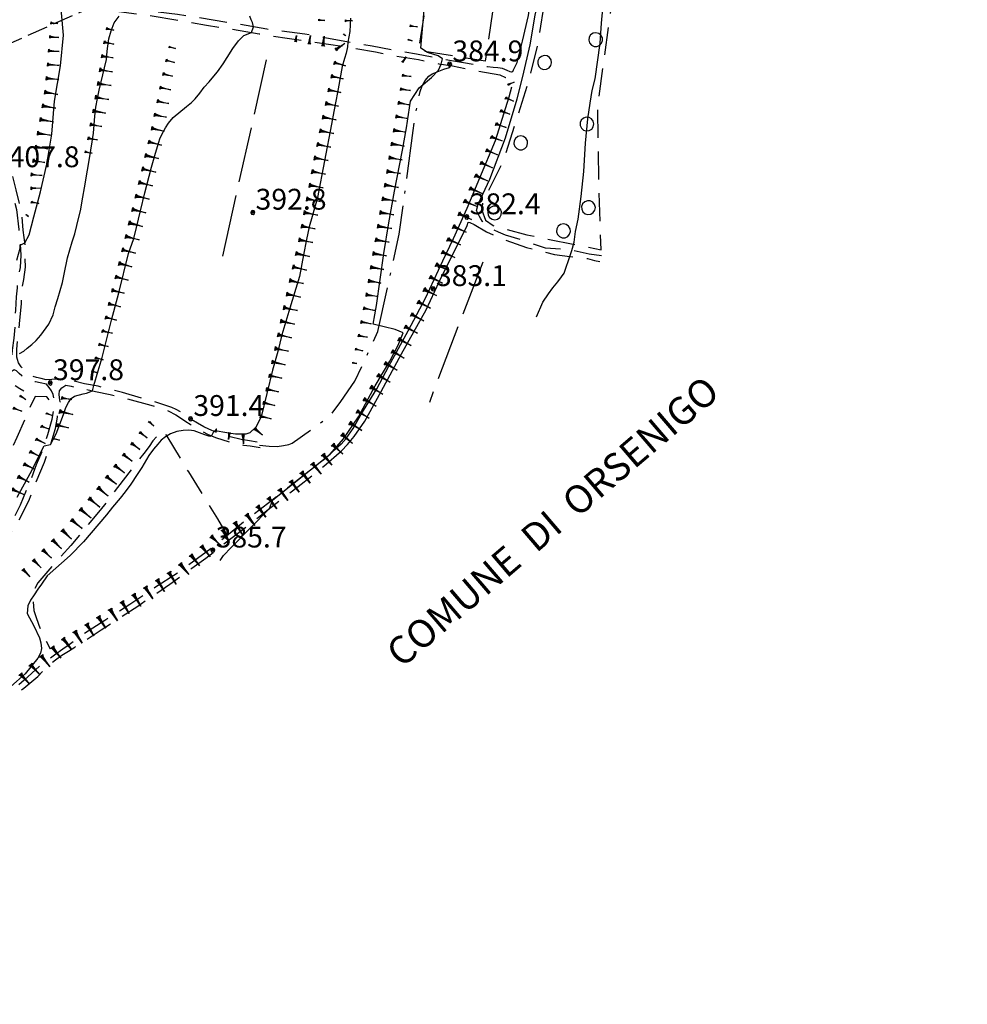
# Model space of a CAD drawing. Extents: x 1512742 to 1517547, y 5069444 to 5076303.
# Drawn here: x 1514405 to 1514746, y 5070081 to 5070435 of the extents above; entities that cross this region are included whole.
import ezdxf

# ---------------------------------------------------------------- set-up
doc = ezdxf.new("R2010")
doc.units = 0
doc.header["$LTSCALE"] = 5
doc.header["$MEASUREMENT"] = 0
for name, pattern in [('22000000', [3, 2, -1]), ('23000000', [6, 4, -0.9, 0.2, -0.9]), ('60000000', [2, 1.5, -0.5]), ('67000000', [28, 4, -1, 4, -1, 5.2, -2.8, 4, -1, 4, -1]), ('72100000', [6, 1, 1, -1, 2, -1]), ('74000000', [3, 2, -1]), ('87000000', [1, -1])]:
    doc.linetypes.add(name, pattern=pattern)
doc.layers.get('0').update_dxf_attribs({"linetype": 'CONTINUOUS'})
for name, color, linetype in [('21400000', 7, 'CONTINUOUS'), ('22000000', 7, '22000000'), ('23000000', 7, '23000000'), ('60000000', 7, '60000000'), ('67000000', 7, '67000000'), ('72100000', 7, '72100000'), ('74000000', 7, '74000000'), ('80000000', 7, 'CONTINUOUS'), ('82000000', 253, 'CONTINUOUS'), ('83000000', 254, 'CONTINUOUS'), ('87000000', 7, '87000000'), ('TOPOMONT', 7, 'CONTINUOUS'), ('TOPOQTER', 7, 'CONTINUOUS')]:
    doc.layers.add(name, color=color, linetype=linetype)
doc.styles.get("Standard").update_dxf_attribs({"font": 'TXT', "height": 0.2})

# ---------------------------------------------------------------- blocks, each defined once
blk = doc.blocks.new('85100000')
for p, q in [((-1, 0), (-0.481, 0.028)), ((-0.481, -0.028), (-1, 0)), ((-0.481, 0.028), (-0.105, 0.072)), ((-0.361, 0), (-0.089, 0.032)), ((-0.089, -0.032), (-0.361, 0)), ((-0.105, 0.072), (0, 0.15)), ((-0.089, 0.032), (-0.042, 0.067)), ((-0.042, 0.067), (-0.042, -0.067)), ((0, 0.15), (0, -0.15)), ((-0.105, -0.072), (-0.481, -0.028)), ((0, -0.15), (-0.105, -0.072)), ((-0.042, -0.067), (-0.089, -0.032))]:
    blk.add_line(p, q)
blk = doc.blocks.new('80000000')
for p, q in [((-0.106, 0.106), (-0.15, 0)), ((-0.15, 0), (-0.106, -0.106)), ((0, 0.15), (-0.106, 0.106)), ((-0.106, -0.106), (0.106, 0.106)), ((0.106, -0.106), (-0.106, 0.106)), ((0.106, 0.106), (0, 0.15)), ((0.15, 0), (0.106, 0.106)), ((0.106, -0.106), (0.15, 0)), ((-0.106, -0.106), (0, -0.15)), ((0, -0.15), (0.106, -0.106))]:
    blk.add_line(p, q)
blk = doc.blocks.new('70000001')
for p, q in [((-1.205, 0.294), (-1.289, 0.104)), ((-1.289, 0.104), (-1.289, -0.104)), ((-1.05, 0.433), (-1.205, 0.294)), ((-0.852, 0.497), (-1.05, 0.433)), ((-0.645, 0.476), (-0.852, 0.497)), ((-0.465, 0.372), (-0.645, 0.476)), ((-0.343, 0.203), (-0.465, 0.372)), ((-0.3, 0), (-0.343, 0.203)), ((-0.343, -0.203), (-0.3, 0)), ((-1.289, -0.104), (-1.205, -0.294)), ((-1.205, -0.294), (-1.05, -0.433)), ((-1.05, -0.433), (-0.852, -0.497)), ((-0.852, -0.497), (-0.645, -0.476)), ((-0.645, -0.476), (-0.465, -0.372)), ((-0.465, -0.372), (-0.343, -0.203))]:
    blk.add_line(p, q)

msp = doc.modelspace()

# ---------------------------------------------------------------- linework, layer by layer
at = {"layer": '21400000', "flags": 128}
for points in [[(1514569.029, 5070366.25), (1514569.692, 5070368.516), (1514573.792, 5070377.485), (1514579.457, 5070392.422), (1514583.67, 5070406.399), (1514585.785, 5070414.414), (1514588.326, 5070425.875), (1514590.23, 5070436.461), (1514592.528, 5070447.508), (1514594.681, 5070465.938), (1514596.465, 5070481.875), (1514598.073, 5070497.079), (1514599.636, 5070510.094)], [(1514582.311, 5070416.547), (1514583.75, 5070419.469), (1514585.62, 5070427.133), (1514587.823, 5070436.368), (1514589.14, 5070446.875), (1514590.445, 5070455.743), (1514591.179, 5070466.204), (1514593.751, 5070479.469), (1514595.979, 5070501.344), (1514596.76, 5070510.586)], [(1514520.332, 5070282.063), (1514522.131, 5070284.157), (1514524.607, 5070287.75), (1514527.461, 5070292.664), (1514533.193, 5070301.985), (1514537.518, 5070310.196), (1514544.415, 5070322.844), (1514550.726, 5070334.688), (1514556.951, 5070348.133), (1514560.723, 5070356.094), (1514565.68, 5070367.024), (1514570.235, 5070377.961), (1514575.891, 5070391.399), (1514580.817, 5070407.086), (1514581.775, 5070410.766)], [(1514520.501, 5070279.743), (1514522.596, 5070281.993), (1514524.991, 5070284.883), (1514528.825, 5070290.336), (1514534.737, 5070301.118), (1514542.035, 5070314.664), (1514550.898, 5070330.493), (1514555.551, 5070340.493), (1514565.738, 5070360.86), (1514566.107, 5070362.008)]]:
    msp.add_lwpolyline(points, dxfattribs=at)
at = {"layer": '22000000', "flags": 128}
for points in [[(1514582.311, 5070416.547), (1514581.917, 5070416.086), (1514581.683, 5070416.008), (1514581.225, 5070416.164), (1514580.051, 5070416.641), (1514578.36, 5070417.274), (1514576.706, 5070417.61), (1514575.001, 5070417.68), (1514573.002, 5070417.891), (1514570.716, 5070418.391), (1514564.333, 5070419.336), (1514560.072, 5070420.039), (1514554.358, 5070421.243), (1514547.436, 5070422.454), (1514541.136, 5070423.579), (1514531.444, 5070425.36), (1514522.313, 5070426.899), (1514507.194, 5070429.68), (1514493.559, 5070431.461), (1514481.75, 5070433.508), (1514469.138, 5070435.555), (1514461.342, 5070436.704), (1514448.519, 5070438.344), (1514433.595, 5070440.047), (1514406.155, 5070444.188), (1514375.873, 5070449.024), (1514366.058, 5070450.704), (1514363.341, 5070451.133), (1514362.504, 5070451.399), (1514361.763, 5070451.68), (1514361.197, 5070452.235), (1514360.835, 5070452.688), (1514360.398, 5070453.188)], [(1514490.029, 5070282.829), (1514487.344, 5070283.274), (1514484.325, 5070283.758), (1514480.413, 5070284.743), (1514475.813, 5070286.204), (1514472.729, 5070287.477), (1514470.902, 5070288.375), (1514468.615, 5070289.672), (1514466.002, 5070291.282), (1514463.43, 5070293.141), (1514460.948, 5070294.539), (1514459.309, 5070295.274), (1514457.547, 5070295.93), (1514453.96, 5070297.133), (1514448.943, 5070298.555), (1514441.532, 5070300.704), (1514437.129, 5070301.821), (1514432.769, 5070302.954), (1514427.947, 5070303.821), (1514423.675, 5070304.914), (1514421.519, 5070305.36), (1514418.24, 5070305.485), (1514414.086, 5070305.258), (1514412.25, 5070305.797), (1514410.675, 5070306.102), (1514409.395, 5070306.454), (1514408.235, 5070307.047), (1514407.072, 5070307.977), (1514405.97, 5070308.993), (1514405.095, 5070310), (1514404.185, 5070311.329), (1514403.84, 5070312.563), (1514403.56, 5070313.446), (1514403.532, 5070316.352), (1514403.966, 5070320.414), (1514404.629, 5070326.743), (1514405.179, 5070332.618), (1514405.245, 5070336.711), (1514406.033, 5070341.336), (1514406.663, 5070345.766), (1514406.567, 5070350.133), (1514406.524, 5070353.821), (1514405.801, 5070359.133), (1514405.386, 5070364.063), (1514404.493, 5070368.61), (1514403.297, 5070373.664), (1514401.729, 5070379.969), (1514399.964, 5070385.454), (1514397.201, 5070392.055), (1514396.365, 5070393.758), (1514395.127, 5070396.11), (1514391.195, 5070402.414), (1514386.371, 5070409.047), (1514382.491, 5070414.446), (1514377.692, 5070421.469), (1514371.535, 5070431.594), (1514368.594, 5070436.086), (1514365.065, 5070442.399), (1514363.703, 5070445.743), (1514363.208, 5070446.735), (1514362.917, 5070447.704), (1514362.983, 5070448.188), (1514363.535, 5070448.235), (1514367.197, 5070448.032), (1514375.657, 5070447.383), (1514386.077, 5070445.571), (1514406.495, 5070442.289), (1514421.085, 5070440.383), (1514432.76, 5070438.789), (1514450.533, 5070436.555), (1514461.769, 5070434.625), (1514471.822, 5070432.922), (1514481.091, 5070431.516), (1514490.823, 5070429.797), (1514500.871, 5070428.243), (1514523.285, 5070424.993), (1514532.669, 5070423.329), (1514541.953, 5070421.493), (1514548.125, 5070420.508), (1514555.516, 5070418.993), (1514560.467, 5070418.258), (1514568.103, 5070416.618), (1514577.42, 5070414.985), (1514579.513, 5070414.079), (1514580.192, 5070413.594), (1514580.827, 5070413.118), (1514581.246, 5070412.36), (1514581.775, 5070410.766)], [(1514360.009, 5070447.243), (1514360.748, 5070446.313), (1514362.877, 5070442.024), (1514365.252, 5070437.711), (1514368.823, 5070431.672), (1514374.535, 5070422.618), (1514379.644, 5070414.977), (1514384.064, 5070409.414), (1514388.568, 5070403.508), (1514391.129, 5070399.563), (1514393.755, 5070394.836), (1514395.054, 5070392.383), (1514395.884, 5070390.274), (1514396.706, 5070388.438), (1514397.294, 5070386.914), (1514397.913, 5070385.196), (1514398.757, 5070383.11), (1514400.703, 5070376.133), (1514402.092, 5070371.774), (1514403.434, 5070366.547), (1514404.29, 5070359.344), (1514404.684, 5070355.297), (1514405.032, 5070350.133), (1514404.785, 5070345.735), (1514404.061, 5070342.657), (1514403.746, 5070340.633), (1514403.653, 5070338.368), (1514403.331, 5070335.118), (1514403.038, 5070330.313), (1514402.839, 5070324.782), (1514402.501, 5070320.313), (1514401.922, 5070315.985), (1514401.576, 5070312.5), (1514401.362, 5070311.539), (1514400.929, 5070310.821), (1514400.229, 5070310.118), (1514399.757, 5070309.868), (1514399.082, 5070309.743), (1514397.402, 5070310.852)], [(1514614.03, 5070349.836), (1514609.658, 5070350.493), (1514602.497, 5070352.047), (1514593.876, 5070352.641), (1514585.398, 5070355.547), (1514579.505, 5070357.352), (1514577.027, 5070358.422), (1514575.301, 5070359.219), (1514573.732, 5070360.102), (1514572.723, 5070360.672), (1514571.974, 5070361.329), (1514571.229, 5070362.219), (1514570.587, 5070363.196), (1514570.174, 5070364.086), (1514569.029, 5070366.25)], [(1514566.107, 5070362.008), (1514566.64, 5070361.891), (1514568.183, 5070361.118), (1514572.695, 5070358.539), (1514578.804, 5070355.743), (1514587.1, 5070352.946), (1514597.141, 5070350.329), (1514602.669, 5070349.664), (1514609.009, 5070348.883), (1514611.52, 5070348.196), (1514613.5, 5070347.829)], [(1514247.475, 5070104.344), (1514249.346, 5070104.039), (1514250.783, 5070103.993), (1514251.984, 5070104.196), (1514253.125, 5070104.313), (1514254.271, 5070104.469), (1514255.836, 5070104.961), (1514256.905, 5070105.414), (1514258.49, 5070106.18), (1514259.823, 5070106.735), (1514261.112, 5070107.188), (1514263.65, 5070108.282), (1514268.665, 5070111.719), (1514277.172, 5070117.414), (1514282.639, 5070121.555), (1514284.201, 5070123.024), (1514285.769, 5070123.993), (1514287.87, 5070125.133), (1514289.877, 5070126.25), (1514294.948, 5070129.914), (1514304.408, 5070137.204), (1514306.976, 5070139.211), (1514309.138, 5070141.454), (1514310.645, 5070143.329), (1514312.006, 5070144.711), (1514313.362, 5070146.125), (1514314.695, 5070147.336), (1514316.056, 5070148.539), (1514317.54, 5070149.743), (1514318.796, 5070150.625), (1514321.095, 5070152.469), (1514324.676, 5070155.61), (1514329.875, 5070160.36), (1514331.848, 5070162.157), (1514333.62, 5070163.618), (1514335.073, 5070164.813), (1514336.99, 5070166.563), (1514338.867, 5070168.797), (1514341.141, 5070173.055), (1514342.47, 5070178.258), (1514343.54, 5070183.766), (1514344.318, 5070186.329), (1514346.251, 5070190.258), (1514346.814, 5070192.579), (1514347.375, 5070194.594), (1514348.004, 5070195.391), (1514349.13, 5070196.586), (1514350.594, 5070198.188), (1514352.974, 5070200.235), (1514355.336, 5070202.289), (1514359.122, 5070205.797), (1514363.443, 5070210.274), (1514368.074, 5070213.758), (1514374.399, 5070218.969), (1514379.169, 5070223.5), (1514383.912, 5070228.508), (1514389.315, 5070235.766), (1514394.839, 5070243.266), (1514397.072, 5070246.633), (1514399.315, 5070250.008), (1514402.359, 5070255.219), (1514404.822, 5070260.321), (1514407.868, 5070267.368), (1514410.657, 5070274.774), (1514413.06, 5070280.438), (1514414.733, 5070285.586), (1514416.317, 5070291.118), (1514416.896, 5070295.188), (1514416.864, 5070297.704), (1514416.931, 5070298.735), (1514416.655, 5070300.016), (1514416.083, 5070301.344), (1514415.205, 5070302.493), (1514414.226, 5070303.68), (1514411.969, 5070304.243), (1514410.294, 5070304.485), (1514407.877, 5070305.188), (1514405.373, 5070306.664), (1514404.33, 5070307.563), (1514403.376, 5070308.508), (1514402.594, 5070308.883), (1514401.893, 5070308.438), (1514401.189, 5070307.883), (1514399.961, 5070307.071), (1514398.974, 5070306.469), (1514397.797, 5070306.204), (1514395.589, 5070307.211)], [(1514392.629, 5070223.86), (1514386.007, 5070219.649), (1514377.542, 5070214.313), (1514368.801, 5070209.539), (1514366.813, 5070208.664), (1514366.898, 5070209.047), (1514367.161, 5070209.274), (1514370.872, 5070211.852), (1514377.505, 5070218.579), (1514383.072, 5070224.563), (1514389.453, 5070232.079), (1514394.498, 5070239.454), (1514398.402, 5070245.719), (1514400.251, 5070248.36), (1514404.205, 5070254.407), (1514407.822, 5070261.743), (1514410.345, 5070268.008), (1514413.457, 5070275.625), (1514415.707, 5070282.024), (1514417.408, 5070287.766), (1514418.152, 5070291.813), (1514419.089, 5070297.399), (1514418.89, 5070298.813), (1514418.759, 5070300.094), (1514418.924, 5070301.36), (1514419.695, 5070302.414), (1514421.201, 5070303.313), (1514423.118, 5070302.93), (1514427.778, 5070302.079), (1514431.92, 5070301.039), (1514437.136, 5070299.993), (1514443.335, 5070298.438), (1514451.733, 5070296.164), (1514455.197, 5070295.047), (1514458.035, 5070294.149), (1514460.779, 5070292.61), (1514463.201, 5070291.149), (1514464.339, 5070290.274), (1514465.927, 5070289.274), (1514467.715, 5070288.024), (1514469.251, 5070287.211), (1514470.197, 5070286.813), (1514472.15, 5070285.758), (1514475.05, 5070284.508), (1514479.948, 5070282.93), (1514485.117, 5070281.758), (1514487.54, 5070281.469), (1514491.138, 5070280.899)], [(1514520.332, 5070282.063), (1514518.565, 5070280.508), (1514514.073, 5070276.524), (1514508.871, 5070272.461), (1514501.774, 5070266.899), (1514495.336, 5070261.782), (1514486.135, 5070254.789), (1514479.083, 5070249), (1514471.714, 5070243.219), (1514461.824, 5070235.977), (1514453.154, 5070230.383), (1514444.243, 5070224.399), (1514435.257, 5070218.649), (1514426.295, 5070212.938), (1514422.365, 5070209.883), (1514420.086, 5070208.282), (1514417.063, 5070206.118), (1514411.947, 5070202.438), (1514406.195, 5070197.188), (1514401.911, 5070193.493), (1514397.975, 5070190.664), (1514392.228, 5070186.961), (1514386.002, 5070182.446), (1514382.341, 5070180.383), (1514376.405, 5070176.86), (1514368.564, 5070171.829), (1514361.873, 5070167.571), (1514358.421, 5070165.625), (1514355.193, 5070163.493), (1514353.139, 5070162.047), (1514347.412, 5070158.274), (1514341.652, 5070153.547), (1514331.525, 5070146.344), (1514320.681, 5070138.008), (1514311.739, 5070130.485), (1514299.366, 5070121.633), (1514285.48, 5070110.219), (1514275.908, 5070102.274), (1514270.679, 5070097.633), (1514266.689, 5070094.704), (1514264.36, 5070093.782), (1514262.741, 5070092.993), (1514261.144, 5070092.219), (1514259.692, 5070091.657), (1514258.398, 5070091.438), (1514257.061, 5070091.204), (1514254.024, 5070091.344), (1514249.46, 5070091.258), (1514249.802, 5070092.344), (1514251.127, 5070094.774), (1514253.041, 5070097.321), (1514254.294, 5070099.36), (1514255.028, 5070100.344), (1514256.175, 5070101.344), (1514257.3, 5070102.219), (1514259.617, 5070103.774), (1514265.256, 5070106.93), (1514266.755, 5070108), (1514268.705, 5070109.329), (1514278.292, 5070115.672), (1514283.583, 5070119.907), (1514286.87, 5070122.102), (1514289.024, 5070123.36), (1514290.919, 5070124.454), (1514292.305, 5070125.329), (1514296.948, 5070128.414), (1514304.08, 5070133.969), (1514307.313, 5070136.688), (1514309.523, 5070138.821), (1514311.081, 5070140.438), (1514312.854, 5070142.438), (1514313.95, 5070143.789), (1514314.926, 5070144.969), (1514316.314, 5070146.594), (1514317.393, 5070147.602), (1514321.91, 5070150.368), (1514323.716, 5070151.938), (1514325.652, 5070153.579), (1514327.725, 5070155.297), (1514329, 5070156.539), (1514330.899, 5070158.493), (1514332.578, 5070159.93), (1514334.033, 5070161.063), (1514337.211, 5070163.102), (1514339.001, 5070164.993), (1514340.336, 5070166.946), (1514341.439, 5070168.813), (1514342.114, 5070170.282), (1514342.915, 5070171.883), (1514344.061, 5070175.235), (1514345.421, 5070181.172), (1514345.379, 5070182.993), (1514345.939, 5070185.782), (1514346.868, 5070186.993), (1514348.038, 5070188.102), (1514348.195, 5070189.368), (1514348.493, 5070190.813), (1514348.988, 5070191.969), (1514349.363, 5070192.985), (1514349.791, 5070193.938), (1514350.652, 5070195.047), (1514351.613, 5070196.141), (1514352.582, 5070197.235), (1514353.35, 5070197.899), (1514354.254, 5070198.579), (1514360.285, 5070202.219), (1514368.523, 5070207.282), (1514381.905, 5070215.188), (1514388.91, 5070219.68), (1514393.783, 5070222.664)], [(1514277.853, 5070080.508), (1514274.661, 5070081.719), (1514272.73, 5070081.938), (1514270.116, 5070082.368), (1514268.104, 5070082.657), (1514267.195, 5070083.383), (1514265.491, 5070086.844), (1514263.573, 5070089.375), (1514263.38, 5070090), (1514263.849, 5070090.868), (1514264.857, 5070091.688), (1514265.945, 5070092.329), (1514270.997, 5070095.829), (1514276.469, 5070100.399), (1514283.476, 5070106.196), (1514290.422, 5070112.164), (1514298.425, 5070118.579), (1514306.895, 5070124.93), (1514313.787, 5070129.852), (1514320.519, 5070135.883), (1514331.229, 5070143.813), (1514341.287, 5070151.508), (1514348.997, 5070157.094), (1514353.103, 5070160.235), (1514355.415, 5070161.836), (1514357.31, 5070163.118), (1514358.542, 5070163.961), (1514359.778, 5070164.75), (1514364.527, 5070167.469), (1514373.086, 5070172.821), (1514379.629, 5070177.149), (1514386.203, 5070180.86), (1514392.405, 5070184.446), (1514395.285, 5070186.438), (1514397.117, 5070187.844), (1514402.002, 5070191.383), (1514406.095, 5070194.235), (1514411.064, 5070198.508), (1514414.136, 5070201.735), (1514417.425, 5070204.493), (1514419.799, 5070206.211), (1514422.114, 5070207.586), (1514424.405, 5070209.039), (1514433.896, 5070215.227), (1514447.145, 5070223.86), (1514458.575, 5070231.664), (1514466.533, 5070237.43), (1514471.587, 5070241.024), (1514477.851, 5070246.071), (1514487.188, 5070253.149), (1514494.037, 5070258.633), (1514504.88, 5070266.899), (1514514.108, 5070274.204), (1514520.501, 5070279.743)]]:
    msp.add_lwpolyline(points, dxfattribs=at)
at = {"layer": '23000000', "flags": 128}
msp.add_lwpolyline([(1514490.903, 5070281.743), (1514494.38, 5070281.375), (1514497.294, 5070281.227), (1514499.603, 5070281.657), (1514501.524, 5070282.032), (1514502.666, 5070282.454), (1514516.342, 5070292.211), (1514520.171, 5070297.438), (1514525.274, 5070304.774), (1514533.564, 5070322.633), (1514541.265, 5070357.688), (1514546.224, 5070394.946), (1514547.936, 5070405.563), (1514548.763, 5070409), (1514549.542, 5070411.024), (1514550.509, 5070412.977), (1514551.903, 5070414.508), (1514553.125, 5070415.368), (1514557.325, 5070417.079), (1514559.297, 5070417.719), (1514559.877, 5070418.344)], dxfattribs=at)
at = {"layer": '60000000', "flags": 128}
msp.add_lwpolyline([(1513764.495, 5070152.93), (1513976.98, 5070243.914), (1514188.987, 5070335.297), (1514368.058, 5070411.649), (1514555.174, 5070494.985), (1514745.77, 5070579.508)], dxfattribs=at)
at = {"layer": '67000000', "flags": 128}
for points in [[(1514493.336, 5070420.407), (1514477.55, 5070349.719)], [(1514571.296, 5070347.625), (1514555.313, 5070305.93), (1514552.113, 5070297.094)]]:
    msp.add_lwpolyline(points, dxfattribs=at)
at = {"layer": '72100000', "flags": 128}
msp.add_lwpolyline([(1514637.706, 5070514.563), (1514629.616, 5070514.024), (1514621.908, 5070512.774), (1514611.594, 5070511.727), (1514607.381, 5070510.899), (1514605.228, 5070510.11), (1514603.992, 5070509.422), (1514603.317, 5070508.829), (1514600.934, 5070504.789), (1514599.348, 5070492.039), (1514595.893, 5070457.454), (1514591.06, 5070425.735), (1514587.658, 5070412.438), (1514578.845, 5070384.329), (1514571.255, 5070369.243), (1514571.013, 5070366.305), (1514572.259, 5070362.782), (1514575.074, 5070360.774), (1514587.208, 5070357.438), (1514613.949, 5070352.047), (1514613.66, 5070359.079), (1514613.143, 5070372.758), (1514612.729, 5070403.914), (1514617.86, 5070441.313), (1514622.139, 5070480.11), (1514622.917, 5070487.352), (1514623.706, 5070490.094), (1514624.622, 5070492.414), (1514625.64, 5070493.993), (1514626.69, 5070495.235), (1514630.377, 5070498.961), (1514635.826, 5070502.289)], close=True, dxfattribs=at)
at = {"layer": '74000000', "flags": 128}
for points in [[(1514554.549, 5070462.094), (1514577.949, 5070458.907), (1514572.228, 5070419.954), (1514548.172, 5070423.829), (1514554.549, 5070462.094)], [(1514376.39, 5070240.633), (1514372.26, 5070243.852), (1514375.674, 5070248.969), (1514381.921, 5070260.454), (1514390.413, 5070279.274), (1514398.273, 5070298.868), (1514400.742, 5070304.563), (1514404.622, 5070302.133), (1514406.091, 5070301.352)], [(1514415.207, 5070298.102), (1514414.341, 5070299.188), (1514410.09, 5070299.274), (1514408.045, 5070294.86), (1514403.524, 5070284.485), (1514397.576, 5070271.922), (1514392.761, 5070261.164), (1514389.693, 5070255.719), (1514382.572, 5070243.914), (1514379.005, 5070237.914), (1514383.547, 5070234.875)], [(1514478.1, 5070251.493), (1514475.885, 5070255.211), (1514465.424, 5070272.18), (1514457.654, 5070284.969), (1514456.292, 5070286.961), (1514453.99, 5070284.969), (1514452.527, 5070283.36), (1514451.134, 5070281.289), (1514449.25, 5070278.719), (1514441.801, 5070269.188), (1514433.589, 5070258.313), (1514422.993, 5070245.633), (1514417.752, 5070239.789), (1514411.058, 5070232.243), (1514409.724, 5070229.524), (1514409.313, 5070227.196), (1514409.721, 5070222.297), (1514410.259, 5070220.5), (1514411.476, 5070216.993), (1514412.601, 5070214.11), (1514413.702, 5070211.829), (1514415.559, 5070208.493)]]:
    msp.add_lwpolyline(points, dxfattribs=at)
at = {"layer": '82000000', "flags": 128}
msp.add_lwpolyline([(1514404.53, 5070314.782), (1514406.01, 5070315.618), (1514407.323, 5070316.625), (1514408.952, 5070317.977), (1514410.523, 5070319.43), (1514412.245, 5070321.313), (1514415.035, 5070325.313), (1514416.657, 5070328.657), (1514417.384, 5070331.586), (1514418.257, 5070334.516), (1514419.189, 5070337.422), (1514419.955, 5070340.329), (1514420.563, 5070343.289), (1514421.824, 5070349.164), (1514422.581, 5070352.079), (1514423.469, 5070354.969), (1514424.405, 5070357.829), (1514425.113, 5070360.758), (1514426.533, 5070366.664), (1514427.109, 5070369.719), (1514428.18, 5070375.641), (1514428.67, 5070378.657), (1514429.404, 5070382.719), (1514430.243, 5070387.891), (1514430.636, 5070390.961), (1514431.089, 5070394.008), (1514431.442, 5070397.079), (1514431.688, 5070400.125), (1514432.015, 5070403.446), (1514432.551, 5070406.5), (1514433.177, 5070409.539), (1514433.871, 5070412.532), (1514435.122, 5070417.508), (1514435.777, 5070420.508), (1514436.11, 5070423.508), (1514436.699, 5070428.016), (1514437.455, 5070430.93), (1514438.601, 5070433.735), (1514440.395, 5070436.133)], dxfattribs=at)
at = {"layer": '83000000', "flags": 128}
for points in [[(1514556.748, 5070420.743), (1514555.294, 5070421.829), (1514551.417, 5070423.118), (1514548.95, 5070424.633), (1514552.513, 5070464.555), (1514559.955, 5070500.063), (1514561.145, 5070510.539), (1514563.521, 5070548.485), (1514567.355, 5070584.563), (1514570.896, 5070614.297), (1514570.705, 5070615.868), (1514568.871, 5070617.157), (1514564.791, 5070617.368)], [(1514406.425, 5070354.547), (1514408, 5070357.485), (1514409.702, 5070363.969), (1514412.108, 5070372.891), (1514414.389, 5070382.891), (1514416.096, 5070393.649), (1514417.129, 5070405.547), (1514419.252, 5070418.235), (1514420.405, 5070429.274), (1514419.654, 5070437.313), (1514419.393, 5070440.602)], [(1514603.363, 5070351.86), (1514604.16, 5070354.774), (1514604.715, 5070358.711), (1514605.604, 5070363.047), (1514606.786, 5070371.211), (1514607.69, 5070380.258), (1514608.282, 5070390.469), (1514609.083, 5070399.18), (1514609.948, 5070404.829), (1514610.738, 5070409.383), (1514611.791, 5070413.625), (1514613.523, 5070426.485), (1514614.099, 5070433.68), (1514614.582, 5070438.805)], [(1514488.741, 5070432.297), (1514488.389, 5070433.813), (1514487.912, 5070434.789), (1514487.455, 5070436.204)], [(1514523.675, 5070435.391), (1514523.399, 5070430.633), (1514522.695, 5070426.836)], [(1514431.324, 5070303.211), (1514432.855, 5070308.555), (1514434.256, 5070313.313), (1514437.681, 5070326.719), (1514440.228, 5070336.524), (1514443.792, 5070350.704), (1514445.655, 5070356.149), (1514446.623, 5070360.11), (1514448.099, 5070366.125), (1514449.677, 5070372.532), (1514452.055, 5070381.75), (1514453.51, 5070386.797), (1514454.292, 5070389.657), (1514455.083, 5070391.969), (1514455.824, 5070393.743), (1514457.095, 5070396.008), (1514458.165, 5070397.61), (1514459.783, 5070399.664), (1514464.644, 5070403.618), (1514466.412, 5070405.102), (1514467.775, 5070406.368), (1514469.379, 5070408.383), (1514470.965, 5070410.61), (1514472.777, 5070412.547), (1514474.49, 5070414.539), (1514475.782, 5070416.172), (1514477.825, 5070418.961), (1514479.318, 5070421.274), (1514481.331, 5070424.524), (1514483.337, 5070427.266), (1514485.28, 5070429.18), (1514488.015, 5070430.289)], [(1514488.015, 5070430.289), (1514488.741, 5070432.297)], [(1514522.695, 5070426.836), (1514522.59, 5070425.094)], [(1514522.59, 5070425.094), (1514522.13, 5070422.844), (1514521.561, 5070420.954), (1514520.692, 5070418.039), (1514519.207, 5070409.954), (1514518.56, 5070406.196), (1514517.683, 5070401.782), (1514516.884, 5070397.329), (1514511.808, 5070370.946), (1514509.822, 5070364.055), (1514508.813, 5070360.383), (1514507.872, 5070355.789), (1514506.817, 5070350.258), (1514505.286, 5070342.399), (1514501.841, 5070331.063), (1514498.979, 5070321.485), (1514497.488, 5070315.407), (1514495.643, 5070308.758), (1514491.518, 5070291.938), (1514489.585, 5070288.219), (1514487.391, 5070286.18), (1514485.949, 5070285.664), (1514484.235, 5070285.657), (1514482.263, 5070285.743), (1514480.546, 5070285.899), (1514478.393, 5070286.368), (1514475.686, 5070286.789), (1514474.504, 5070286.743)], [(1514556.291, 5070418.875), (1514556.748, 5070420.743)], [(1514495.76, 5070262.118), (1514516.309, 5070278.532), (1514521.194, 5070284.063), (1514526.509, 5070291.899), (1514532.506, 5070303.086), (1514537.846, 5070311.954), (1514540.794, 5070317.688), (1514542.655, 5070322.125), (1514539.745, 5070323.391), (1514531.835, 5070325.329), (1514533.044, 5070332.008), (1514535.733, 5070350.704), (1514537.521, 5070361.805), (1514539.564, 5070373.149), (1514542.373, 5070387.868), (1514543.899, 5070395.946), (1514545.313, 5070405.586), (1514548.434, 5070410.399), (1514552.896, 5070414.039), (1514555.413, 5070416.743), (1514556.291, 5070418.875)], [(1514403.58, 5070348.274), (1514404.728, 5070352.704), (1514404.785, 5070353.789)], [(1514404.785, 5070353.789), (1514406.425, 5070354.547)], [(1514602.669, 5070349.664), (1514603.363, 5070351.86)], [(1514590.658, 5070327.985), (1514592.893, 5070333.258), (1514594.958, 5070336.25), (1514596.58, 5070338.336), (1514598.341, 5070340.547), (1514599.685, 5070342.282), (1514600.564, 5070343.649), (1514600.91, 5070344.329), (1514602.669, 5070349.664)], [(1514430.794, 5070301.321), (1514431.324, 5070303.211)], [(1514415.707, 5070282.024), (1514417.759, 5070285.789), (1514420.382, 5070292.829), (1514421.246, 5070295.329), (1514422.131, 5070297.11), (1514423.146, 5070298.579), (1514424.295, 5070299.422), (1514427.404, 5070300.258), (1514428.618, 5070300.414), (1514430.794, 5070301.321)], [(1514473.578, 5070285.141), (1514473.067, 5070284.891), (1514471.184, 5070285.485), (1514467.442, 5070286.954), (1514465.438, 5070287.125), (1514463.427, 5070287.047), (1514461.157, 5070286.688), (1514458.822, 5070285.852), (1514457.09, 5070284.789), (1514455.538, 5070283.5), (1514454.28, 5070282.055), (1514452.73, 5070280.329), (1514451.015, 5070278.055), (1514448.581, 5070273.75), (1514446.85, 5070271.157), (1514444.612, 5070267.743), (1514442.567, 5070264.938), (1514440.708, 5070262.688), (1514437.998, 5070259.383), (1514435.77, 5070256.688), (1514427.53, 5070246.922), (1514422.782, 5070242.039), (1514414.455, 5070234.758), (1514412.452, 5070231.774), (1514411.146, 5070229.922), (1514409.813, 5070227.914), (1514408.482, 5070225.938), (1514407.451, 5070223.969), (1514407.296, 5070221.18), (1514409.69, 5070216.766), (1514411.666, 5070212.391), (1514412.221, 5070210.664), (1514412.445, 5070208.563), (1514412.046, 5070206.875), (1514411.091, 5070205.118), (1514406.502, 5070199.477), (1514401.346, 5070194.914)], [(1514474.504, 5070286.743), (1514473.578, 5070285.141)], [(1514403.676, 5070263.024), (1514408.366, 5070271.524), (1514413.424, 5070281.555)], [(1514413.424, 5070281.555), (1514415.707, 5070282.024)], [(1514494.515, 5070259), (1514495.76, 5070262.118)], [(1514476.81, 5070240.258), (1514477.917, 5070242.079), (1514480.674, 5070244.883), (1514494.515, 5070259)]]:
    msp.add_lwpolyline(points, dxfattribs=at)

# ---------------------------------------------------------------- block references
at = {"layer": '72100000'}
for p, xscale, yscale, zscale, rotation in [((1514615.92, 5070427.17), 5.00000000055371, 5.00000000055371, 5.00000000055371, 352.1881040808987), ((1514589.713, 5070420.469), 4.999999999915402, 4.999999999915402, 4.999999999915402, 165.651310888704), ((1514612.816, 5070397.388), 4.999999999648304, 4.999999999648304, 4.999999999648304, 0.7614086236511335), ((1514581.164, 5070391.722), 4.999999999665237, 4.999999999665237, 4.999999999665237, 162.5915880659887), ((1514613.346, 5070367.394), 4.999999999646565, 4.999999999646565, 4.999999999646565, 2.166782223558324), ((1514571.819, 5070364.027), 4.999999999577794, 4.999999999577794, 4.999999999577794, 199.4765754737783), ((1514599.596, 5070354.941), 5.00000000221963, 5.00000000221963, 5.00000000221963, 258.602372028409)]:
    msp.add_blockref('70000001', p, dxfattribs=dict(at, xscale=xscale, yscale=yscale, zscale=zscale, rotation=rotation))
at = {"layer": '80000000', "xscale": 4.999999999999341, "yscale": 4.999999999999341, "zscale": 4.999999999999341, "rotation": 9.000000246966929}
for p in [(1514559.368, 5070418.891), (1514488.498, 5070365.516), (1514565.582, 5070363.868), (1514553.445, 5070338.008), (1514415.577, 5070304.141), (1514466.101, 5070291.266), (1514474.123, 5070243.922)]:
    msp.add_blockref('80000000', p, dxfattribs=at)
at = {"layer": '87000000'}
for p, xscale, yscale, zscale, rotation in [((1514415.82, 5070433.693), 2.444225583717857, 2.444225583717857, 2.444225583717857, 175.3898100327229), ((1514512.282, 5070434.787), 2.209765212620276, 2.209765212620276, 2.209765212620276, 174.3431964429329), ((1514521.846, 5070434.495), 2.579185112307808, 2.579185112307808, 2.579185112307808, 179.9828249967483), ((1514435.856, 5070431.651), 2.687325344795231, 2.687325344795231, 2.687325344795231, 169.6044475484651), ((1514521.219, 5070429.627), 0.9449794152033298, 0.9449794152033298, 0.9449794152033298, 145.4647640763926), ((1514545.199, 5070432.663), 2.674467084860964, 2.674467084860964, 2.674467084860964, 172.3539850261722), ((1514415.418, 5070428.709), 3.271084688454281, 3.271084688454281, 3.271084688454281, 175.3898100807247), ((1514434.953, 5070426.733), 3.596422870261349, 3.596422870261349, 3.596422870261349, 169.6044475495486), ((1514503.876, 5070426.977), 2.278533750083941, 2.278533750083941, 2.278533750083941, 259.3764201194133), ((1514508.806, 5070426.149), 3.049340828343797, 3.049340828343797, 3.049340828343797, 261.9355373736599), ((1514513.756, 5070425.447), 3.525828704009394, 3.525828704009394, 3.525828704009394, 261.9355373633322), ((1514518.467, 5070424.203), 3.871639710724732, 3.871639710724732, 3.871639710724732, 213.8857108629197), ((1514544.476, 5070427.72), 1.475800757458853, 1.475800757458853, 1.475800757458853, 162.2232724625155), ((1514415.016, 5070423.725), 3.782222107845036, 3.782222107845036, 3.782222107845036, 175.389810059724), ((1514458.448, 5070425.065), 2.278533751912374, 2.278533751912374, 2.278533751912374, 167.0518448143809), ((1514414.615, 5070418.742), 4.153180013560509, 4.153180013560509, 4.153180013560509, 175.3898100739611), ((1514434.175, 5070421.794), 4.158397406862187, 4.158397406862187, 4.158397406862187, 171.4506083251647), ((1514457.327, 5070420.192), 3.049340827922138, 3.049340827922138, 3.049340827922138, 167.0518448140928), ((1514517.899, 5070419.356), 4.143236319881169, 4.143236319881169, 4.143236319881169, 165.2365994712753), ((1514542.425, 5070419.681), 2.278533751985655, 2.278533751985655, 2.278533751985655, 234.0132043624104), ((1514433.431, 5070416.85), 4.566250342819587, 4.566250342819587, 4.566250342819587, 171.4506083369164), ((1514456.207, 5070415.319), 3.525828704732693, 3.525828704732693, 3.525828704732693, 167.0518448545672), ((1514414.213, 5070413.758), 4.444526751532814, 4.444526751532814, 4.444526751532814, 175.3898100820989), ((1514432.688, 5070411.905), 4.88657407969163, 4.88657407969163, 4.88657407969163, 171.4506083707303), ((1514516.807, 5070414.479), 4.366911887148507, 4.366911887148507, 4.366911887148507, 168.2341523086278), ((1514542.468, 5070414.834), 3.049340827665072, 3.049340827665072, 3.049340827665072, 171.5058887165081), ((1514580.504, 5070411.541), 2.278533752390492, 2.278533752390492, 2.278533752390492, 202.9821477309712), ((1514413.644, 5070408.795), 4.684467698983545, 4.684467698983545, 4.684467698983545, 169.9708887077019), ((1514455.178, 5070410.427), 3.871639712075832, 3.871639712075832, 3.871639712075832, 168.2688827742617), ((1514515.787, 5070409.584), 4.557067489695885, 4.557067489695885, 4.557067489695885, 168.2341523057993), ((1514541.777, 5070409.882), 3.525828706169073, 3.525828706169073, 3.525828706169073, 172.445913458495), ((1514431.893, 5070406.969), 4.832845442516231, 4.832845442516231, 4.832845442516231, 169.6526010484635), ((1514454.161, 5070405.531), 4.143236318655612, 4.143236318655612, 4.143236318655612, 168.2688828068034), ((1514514.768, 5070404.689), 4.722452657071573, 4.722452657071573, 4.722452657071573, 168.2341522739898), ((1514540.979, 5070404.947), 3.871639712432674, 3.871639712432674, 3.871639712432674, 170.3622507001164), ((1514579.532, 5070406.732), 3.049340827743394, 3.049340827743394, 3.049340827743394, 158.0052653955186), ((1514412.773, 5070403.872), 4.888451154674085, 4.888451154674085, 4.888451154674085, 169.9708887007901), ((1514430.995, 5070402.051), 4.499440395733755, 4.499440395733755, 4.499440395733755, 169.65260106623), ((1514453.145, 5070400.636), 4.36691188703896, 4.36691188703896, 4.36691188703896, 168.2688828081068), ((1514577.723, 5070402.071), 3.525828706729268, 3.525828706729268, 3.525828706729268, 160.2994851413306), ((1514411.903, 5070398.948), 4.930795110580559, 4.930795110580559, 4.930795110580559, 169.9708886983376), ((1514430.097, 5070397.132), 4.070083939730883, 4.070083939730883, 4.070083939730883, 169.6526010968296), ((1514513.748, 5070399.794), 4.868783319393922, 4.868783319393922, 4.868783319393922, 168.2341522673938), ((1514540.142, 5070400.017), 4.14323631976522, 4.14323631976522, 4.14323631976522, 170.3622507088794), ((1514576.038, 5070397.364), 3.871639711268763, 3.871639711268763, 3.871639711268763, 160.2994851829423), ((1514411.049, 5070394.022), 4.733519893618312, 4.733519893618312, 4.733519893618312, 170.8522957856261), ((1514452.128, 5070395.74), 4.557067489541773, 4.557067489541773, 4.557067489541773, 168.268882780025), ((1514512.729, 5070394.899), 4.999999999543205, 4.999999999543205, 4.999999999543205, 168.2341522861087), ((1514539.305, 5070395.088), 4.366911887305944, 4.366911887305944, 4.366911887305944, 170.3622507043553), ((1514429.199, 5070392.213), 3.466180886260719, 3.466180886260719, 3.466180886260719, 169.6526010583604), ((1514450.993, 5070390.871), 4.722452657464761, 4.722452657464761, 4.722452657464761, 166.6258653659673), ((1514511.709, 5070390.004), 4.999999999543205, 4.999999999543205, 4.999999999543205, 168.2341522861087), ((1514538.484, 5070390.156), 4.557067489174607, 4.557067489174607, 4.557067489174607, 170.5914079243337), ((1514574.352, 5070392.656), 4.143236319173673, 4.143236319173673, 4.143236319173673, 160.29948517444), ((1514410.254, 5070389.085), 4.502813151857457, 4.502813151857457, 4.502813151857457, 170.8522957921418), ((1514428.228, 5070387.309), 2.439181380538018, 2.439181380538018, 2.439181380538018, 168.5267286938887), ((1514572.613, 5070387.97), 4.366911887400403, 4.366911887400403, 4.366911887400403, 156.6666267195192), ((1514409.459, 5070384.149), 4.224984626768508, 4.224984626768508, 4.224984626768508, 170.8522957523798), ((1514449.836, 5070386.006), 4.868783319517362, 4.868783319517362, 4.868783319517362, 166.6258653774234), ((1514510.754, 5070385.096), 5.000000000087238, 5.000000000087238, 5.000000000087238, 169.2742760244279), ((1514537.667, 5070385.223), 4.722452657585868, 4.722452657585868, 4.722452657585868, 170.5914079280681), ((1514570.633, 5070383.379), 4.55706748928917, 4.55706748928917, 4.55706748928917, 156.6666267095685), ((1514448.679, 5070381.142), 5.00000000003671, 5.00000000003671, 5.00000000003671, 166.625865365772), ((1514509.824, 5070380.183), 5.000000000087238, 5.000000000087238, 5.000000000087238, 169.2742760244279), ((1514536.85, 5070380.29), 4.868783318905856, 4.868783318905856, 4.868783318905856, 170.5914079403692), ((1514408.784, 5070379.196), 3.875712050497326, 3.875712050497326, 3.875712050497326, 173.4790066028741), ((1514447.523, 5070376.278), 5.00000000003671, 5.00000000003671, 5.00000000003671, 166.625865365772), ((1514568.652, 5070378.788), 4.722452657042616, 4.722452657042616, 4.722452657042616, 156.6666266902741), ((1514408.722, 5070374.198), 3.405040419665782, 3.405040419665782, 3.405040419665782, 181.5678507382387), ((1514508.893, 5070375.271), 5.000000000087238, 5.000000000087238, 5.000000000087238, 169.2742760244279), ((1514536.032, 5070375.358), 4.999999999701641, 4.999999999701641, 4.999999999701641, 170.5914079690859), ((1514566.672, 5070374.197), 4.868783320363461, 4.868783320363461, 4.868783320363461, 156.6666266846894), ((1514408.826, 5070369.202), 2.680565219834469, 2.680565219834469, 2.680565219834469, 170.4551615983573), ((1514446.366, 5070371.413), 5.00000000003671, 5.00000000003671, 5.00000000003671, 166.625865365772), ((1514507.963, 5070370.358), 5.000000000087238, 5.000000000087238, 5.000000000087238, 169.2742760244279), ((1514535.215, 5070370.425), 4.999999999701641, 4.999999999701641, 4.999999999701641, 170.5914079690859), ((1514564.683, 5070369.61), 5.000000000509647, 5.000000000509647, 5.000000000509647, 156.479142001028), ((1514445.186, 5070366.555), 4.999999999817742, 4.999999999817742, 4.999999999817742, 165.8812617127301), ((1514507.032, 5070365.445), 5.000000000087238, 5.000000000087238, 5.000000000087238, 169.2742760244279), ((1514534.397, 5070365.492), 4.999999999701641, 4.999999999701641, 4.999999999701641, 170.5914079690859), ((1514406.875, 5070364.697), 1.034651460891879, 1.034651460891879, 1.034651460891879, 143.0813710881517), ((1514443.967, 5070361.706), 4.999999999817742, 4.999999999817742, 4.999999999817742, 165.8812617127301), ((1514562.688, 5070365.025), 5.000000000509647, 5.000000000509647, 5.000000000509647, 156.479142001028), ((1514506.102, 5070360.533), 5.000000000087238, 5.000000000087238, 5.000000000087238, 169.2742760244279), ((1514533.58, 5070360.559), 4.999999999701641, 4.999999999701641, 4.999999999701641, 170.5914079690859), ((1514560.692, 5070360.44), 5.000000000509647, 5.000000000509647, 5.000000000509647, 156.479142001028), ((1514442.747, 5070356.857), 4.999999999817742, 4.999999999817742, 4.999999999817742, 165.8812617127301), ((1514505.171, 5070355.62), 5.000000000087238, 5.000000000087238, 5.000000000087238, 169.2742760244279), ((1514532.741, 5070355.63), 4.928423613927014, 4.928423613927014, 4.928423613927014, 170.3131998566705), ((1514558.697, 5070355.856), 5.000000000509647, 5.000000000509647, 5.000000000509647, 156.479142001028), ((1514441.527, 5070352.008), 4.942821711809387, 4.942821711809387, 4.942821711809387, 165.8812616754888), ((1514556.702, 5070351.271), 5.000000000509647, 5.000000000509647, 5.000000000509647, 156.479142001028), ((1514504.07, 5070350.743), 5.000000000118259, 5.000000000118259, 5.000000000118259, 167.1483633724028), ((1514531.9, 5070350.702), 4.789178463618277, 4.789178463618277, 4.789178463618277, 170.3131998914315), ((1514440.308, 5070347.159), 4.805232195982848, 4.805232195982848, 4.805232195982848, 165.8812616994242), ((1514502.958, 5070345.868), 5.000000000118259, 5.000000000118259, 5.000000000118259, 167.1483633724028), ((1514531.058, 5070345.773), 4.632789931701832, 4.632789931701832, 4.632789931701832, 170.3131998801616), ((1514554.54, 5070346.763), 5.000000000196325, 5.000000000196325, 5.000000000196325, 153.9777755052577), ((1514439.088, 5070342.31), 4.650929540617375, 4.650929540617375, 4.650929540617375, 165.8812616802454), ((1514501.846, 5070340.994), 5.000000000118259, 5.000000000118259, 5.000000000118259, 167.1483633724028), ((1514530.217, 5070340.844), 4.454436180712409, 4.454436180712409, 4.454436180712409, 170.3131998469115), ((1514552.346, 5070342.27), 5.000000000196325, 5.000000000196325, 5.000000000196325, 153.9777755052577), ((1514437.876, 5070337.459), 4.47528466506428, 4.47528466506428, 4.47528466506428, 166.338702380039), ((1514550.153, 5070337.777), 5.000000000196325, 5.000000000196325, 5.000000000196325, 153.9777755052577), ((1514500.743, 5070336.117), 5.000000000171426, 5.000000000171426, 5.000000000171426, 167.7249946951686), ((1514529.376, 5070335.916), 4.246922899892994, 4.246922899892994, 4.246922899892994, 170.3131998779596), ((1514547.959, 5070333.284), 5.000000000196325, 5.000000000196325, 5.000000000196325, 153.9777755052577), ((1514436.695, 5070332.6), 4.271431379204436, 4.271431379204436, 4.271431379204436, 166.3387024090669), ((1514499.68, 5070331.231), 5.000000000171426, 5.000000000171426, 5.000000000171426, 167.7249946951686), ((1514528.463, 5070331), 3.998815653957184, 3.998815653957184, 3.998815653957184, 169.2194420368904), ((1514435.514, 5070327.742), 4.028542864554438, 4.028542864554438, 4.028542864554438, 166.3387024027114), ((1514498.617, 5070326.345), 5.000000000171426, 5.000000000171426, 5.000000000171426, 167.7249946951686), ((1514545.661, 5070328.844), 4.999999999327161, 4.999999999327161, 4.999999999327161, 152.5913206020762), ((1514434.333, 5070322.883), 3.728042964196758, 3.728042964196758, 3.728042964196758, 166.3387023993396), ((1514527.528, 5070326.088), 3.690273017358475, 3.690273017358475, 3.690273017358475, 169.2194419971909), ((1514543.359, 5070324.405), 4.999999999327161, 4.999999999327161, 4.999999999327161, 152.5913206020762), ((1514497.557, 5070321.459), 4.999999999347978, 4.999999999347978, 4.999999999347978, 168.1396545830098), ((1514526.593, 5070321.176), 3.282036634189792, 3.282036634189792, 3.282036634189792, 169.2194420085579), ((1514541.058, 5070319.966), 4.999999999327161, 4.999999999327161, 4.999999999327161, 152.5913206020762), ((1514433.152, 5070318.025), 3.333816215797946, 3.333816215797946, 3.333816215797946, 166.3387023993205), ((1514496.529, 5070316.566), 4.890605328414898, 4.890605328414898, 4.890605328414898, 168.1396545693195), ((1514525.565, 5070316.283), 2.677128013255194, 2.677128013255194, 2.677128013255194, 167.8907156574803), ((1514538.684, 5070315.567), 5.00000000038163, 5.00000000038163, 5.00000000038163, 149.4612460679565), ((1514431.903, 5070313.183), 2.759443820016362, 2.759443820016362, 2.759443820016362, 165.5289366927392), ((1514495.502, 5070311.673), 4.746910450620792, 4.746910450620792, 4.746910450620792, 168.1396545901043), ((1514524.516, 5070311.394), 1.482619184773076, 1.482619184773076, 1.482619184773076, 167.8907157242182), ((1514536.144, 5070311.261), 5.00000000038163, 5.00000000038163, 5.00000000038163, 149.4612460679565), ((1514430.654, 5070308.342), 1.683442190630723, 1.683442190630723, 1.683442190630723, 165.5289366510537), ((1514494.474, 5070306.779), 4.584885298375805, 4.584885298375805, 4.584885298375805, 168.1396545891013), ((1514533.603, 5070306.954), 5.00000000038163, 5.00000000038163, 5.00000000038163, 149.4612460679565), ((1514493.446, 5070301.886), 4.399159995831647, 4.399159995831647, 4.399159995831647, 168.1396545709188), ((1514531.063, 5070302.648), 5.00000000038163, 5.00000000038163, 5.00000000038163, 149.4612460679565), ((1514404.822, 5070299.433), 2.362068985943263, 2.362068985943263, 2.362068985943263, 147.9946167949097), ((1514419.755, 5070298.765), 3.605704048657875, 3.605704048657875, 3.605704048657875, 171.4006724679332), ((1514528.575, 5070298.31), 4.999999999379797, 4.999999999379797, 4.999999999379797, 150.1926703670203), ((1514402.364, 5070295.096), 3.161135266829551, 3.161135266829551, 3.161135266829551, 158.6155557465049), ((1514492.386, 5070297), 4.181593318595432, 4.181593318595432, 4.181593318595432, 167.2647359699414), ((1514414.173, 5070293.216), 2.278533750406169, 2.278533750406169, 2.278533750406169, 159.1795718454622), ((1514418.964, 5070293.837), 4.825480669284968, 4.825480669284968, 4.825480669284968, 167.2570615987321), ((1514491.284, 5070292.123), 3.918961301052598, 3.918961301052598, 3.918961301052598, 167.2647359621289), ((1514526.09, 5070293.972), 4.999999999379797, 4.999999999379797, 4.999999999379797, 150.1926703670203), ((1514412.396, 5070288.542), 3.049340827679004, 3.049340827679004, 3.049340827679004, 159.1795718015441), ((1514418.064, 5070288.922), 4.18288737130637, 4.18288737130637, 4.18288737130637, 167.1610471977922), ((1514451.139, 5070290.162), 2.340943003922781, 2.340943003922781, 2.340943003922781, 139.1228191068895), ((1514489.23, 5070287.643), 3.587584299678514, 3.587584299678514, 3.587584299678514, 141.2339257093169), ((1514523.483, 5070289.706), 5.000000000753668, 5.000000000753668, 5.000000000753668, 147.8714817168436), ((1514410.547, 5070283.9), 3.525828705798621, 3.525828705798621, 3.525828705798621, 154.2236675339023), ((1514416.73, 5070284.104), 2.206176425370483, 2.206176425370483, 2.206176425370483, 164.0148361125275), ((1514447.928, 5070286.334), 3.132862556749858, 3.132862556749858, 3.132862556749858, 142.9989712519996), ((1514475.335, 5070287.56), 0.7447676178245668, 0.7447676178245668, 0.7447676178245668, 74.41862161330631), ((1514480.153, 5070286.225), 2.436984893029948, 2.436984893029948, 2.436984893029948, 79.2701377556352), ((1514485.074, 5070285.388), 3.138205442799735, 3.138205442799735, 3.138205442799735, 90.56656526123113), ((1514520.626, 5070285.611), 5.000000000776631, 5.000000000776631, 5.000000000776631, 139.8551684007674), ((1514444.919, 5070282.341), 3.622401481194161, 3.622401481194161, 3.622401481194161, 142.9989712307294), ((1514517.283, 5070281.895), 4.99999999887443, 4.99999999887443, 4.99999999887443, 137.0811416459898), ((1514408.373, 5070279.397), 3.871639711214299, 3.871639711214299, 3.871639711214299, 154.2236675630791), ((1514441.91, 5070278.348), 3.977684285293458, 3.977684285293458, 3.977684285293458, 142.9989711919014), ((1514513.711, 5070278.403), 4.999999998246113, 4.999999998246113, 4.999999998246113, 130.3767734608533), ((1514406.199, 5070274.895), 4.143236318380032, 4.143236318380032, 4.143236318380032, 154.2236675602832), ((1514438.901, 5070274.354), 4.256719948228718, 4.256719948228718, 4.256719948228718, 142.9989712189296), ((1514509.889, 5070275.179), 4.999999998759115, 4.999999998759115, 4.999999998759115, 130.0239894636151), ((1514404.024, 5070270.392), 4.366911887641544, 4.366911887641544, 4.366911887641544, 154.2236675438729), ((1514435.891, 5070270.361), 4.486522012115388, 4.486522012115388, 4.486522012115388, 142.9989712066435), ((1514506.034, 5070271.995), 5.000000001141744, 5.000000001141744, 5.000000001141744, 129.2943700202939), ((1514432.849, 5070266.394), 4.68188599414878, 4.68188599414878, 4.68188599414878, 140.3620368057349), ((1514502.158, 5070268.837), 5.000000000754489, 5.000000000754489, 5.000000000754489, 126.964669253166), ((1514401.916, 5070265.858), 4.557067489454938, 4.557067489454938, 4.557067489454938, 155.1529718850906), ((1514429.66, 5070262.544), 4.851801074181505, 4.851801074181505, 4.851801074181505, 140.362036830582), ((1514494.168, 5070262.824), 5.000000000754489, 5.000000000754489, 5.000000000754489, 126.964669253166), ((1514498.163, 5070265.83), 5.000000000754489, 5.000000000754489, 5.000000000754489, 126.964669253166), ((1514490.176, 5070259.812), 5.000000000944018, 5.000000000944018, 5.000000000944018, 127.130562383994), ((1514426.47, 5070258.693), 4.99785674310048, 4.99785674310048, 4.99785674310048, 140.3620368036655), ((1514486.19, 5070256.794), 5.000000000944018, 5.000000000944018, 5.000000000944018, 127.130562383994), ((1514423.28, 5070254.843), 4.84699478799907, 4.84699478799907, 4.84699478799907, 140.362036835742), ((1514482.054, 5070253.993), 4.999999998697356, 4.999999998697356, 4.999999998697356, 122.3062653562995), ((1514419.891, 5070251.171), 4.676410767451286, 4.676410767451286, 4.676410767451286, 135.9354251524468), ((1514473.512, 5070248.899), 4.999999999878683, 4.999999999878683, 4.999999999878683, 136.8251962677731), ((1514477.81, 5070251.352), 4.999999998719954, 4.999999998719954, 4.999999998719954, 115.7994770346886), ((1514416.414, 5070247.578), 4.480161531489821, 4.480161531489821, 4.480161531489821, 135.9354251605057), ((1514469.981, 5070245.386), 5.000000000708114, 5.000000000708114, 5.000000000708114, 129.7235348463693), ((1514412.936, 5070243.986), 4.249132739434251, 4.249132739434251, 4.249132739434251, 135.9354251675066), ((1514466.135, 5070242.191), 5.000000000708114, 5.000000000708114, 5.000000000708114, 129.7235348463693), ((1514409.459, 5070240.393), 3.968284085911914, 3.968284085911914, 3.968284085911914, 135.9354251745404), ((1514462.29, 5070238.995), 5.000000000708114, 5.000000000708114, 5.000000000708114, 129.7235348463693), ((1514405.766, 5070237.025), 3.610049796448914, 3.610049796448914, 3.610049796448914, 131.666642613783), ((1514458.32, 5070235.972), 5.000000000351823, 5.000000000351823, 5.000000000351823, 121.8041028618442), ((1514454.071, 5070233.337), 5.000000000351823, 5.000000000351823, 5.000000000351823, 121.8041028618442), ((1514445.572, 5070228.067), 5.000000000351823, 5.000000000351823, 5.000000000351823, 121.8041028618442), ((1514449.821, 5070230.702), 5.000000000351823, 5.000000000351823, 5.000000000351823, 121.8041028618442), ((1514441.335, 5070225.413), 4.999999998277752, 4.999999998277752, 4.999999998277752, 122.3654696271636), ((1514437.111, 5070222.736), 4.999999998277752, 4.999999998277752, 4.999999998277752, 122.3654696271636), ((1514428.66, 5070217.391), 4.999999998430409, 4.999999998430409, 4.999999998430409, 121.6406891471081), ((1514432.888, 5070220.059), 4.999999998277752, 4.999999998277752, 4.999999998277752, 122.3654696271636), ((1514424.403, 5070214.768), 4.999999998430409, 4.999999998430409, 4.999999998430409, 121.6406891471081), ((1514420.158, 5070212.129), 5.000000001051596, 5.000000001051596, 5.000000001051596, 128.3490685709027), ((1514412.311, 5070205.93), 4.999999998387128, 4.999999998387128, 4.999999998387128, 128.1006723352865), ((1514416.236, 5070209.027), 5.000000001051596, 5.000000001051596, 5.000000001051596, 128.3490685709027), ((1514408.463, 5070202.742), 5.000000001424816, 5.000000001424816, 5.000000001424816, 132.5707899038942), ((1514404.781, 5070199.359), 5.000000001424816, 5.000000001424816, 5.000000001424816, 132.5707899038942)]:
    msp.add_blockref('85100000', p, dxfattribs=dict(at, xscale=xscale, yscale=yscale, zscale=zscale, rotation=rotation))

# ---------------------------------------------------------------- texts
at = {"layer": 'TOPOMONT', "oblique": 10}
msp.add_text('COMUNE  DI  ORSENIGO', height=10, rotation=40.53496, dxfattribs=at).set_placement((1514542.095, 5070201.266))
at = {"layer": 'TOPOQTER', "oblique": 10}
for s, p in [('384.9', (1514560.369, 5070419.891)), ('407.8', (1514400.583, 5070381.797)), ('392.8', (1514489.499, 5070366.516)), ('382.4', (1514566.583, 5070364.868)), ('383.1', (1514554.445, 5070339.008)), ('397.8', (1514416.578, 5070305.141)), ('391.4', (1514467.101, 5070292.266)), ('385.7', (1514475.124, 5070244.922))]:
    msp.add_text(s, height=7.5, dxfattribs=at).set_placement(p)

doc.saveas('drawing.dxf')
